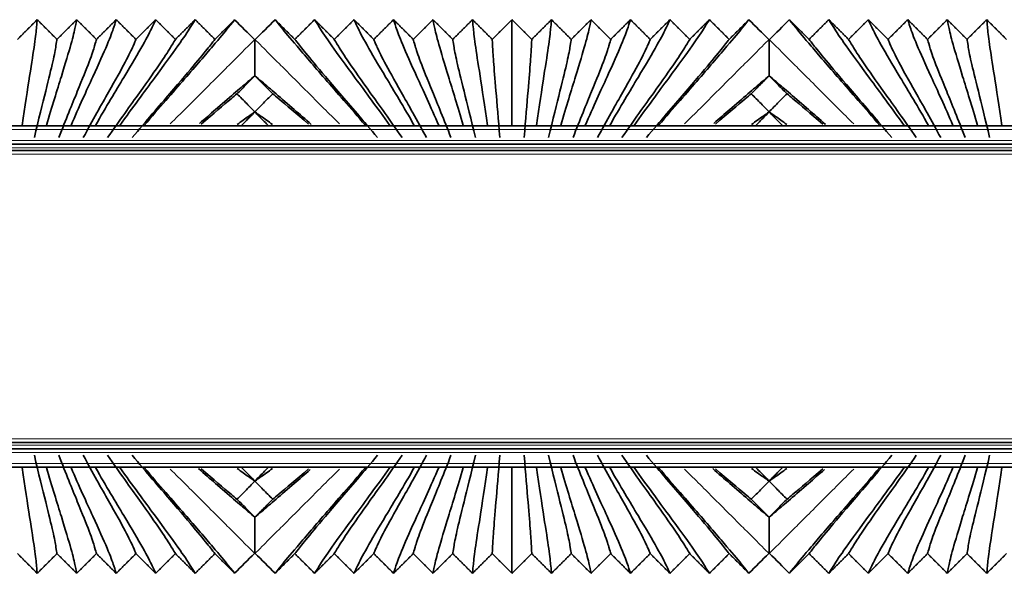
# Model space of a CAD drawing. Units: millimetres. Extents: x 0 to 8400, y 0 to 5940.
# Drawn here: x 6459 to 6513, y 2346 to 2377 of the extents above; entities that cross this region are included whole.
import ezdxf

# ---------------------------------------------------------------- set-up
doc = ezdxf.new("R2010")
doc.units = ezdxf.units.MM
doc.layers.add('1', color=7, linetype='Continuous', true_color=0xffffff)

msp = doc.modelspace()

# ---------------------------------------------------------------- linework, layer by layer
at = {"layer": '1', "color": 155, "linetype": 'Continuous', "lineweight": 35, "true_color": 0x4c7299}
for p, q in [((6598.995, 2370.821), (4596.251, 2370.821)), ((6459.566, 2370.821), (6459.581, 2370.836)), ((6459.581, 2370.836), (6459.596, 2370.821)), ((6460.896, 2370.821), (6460.911, 2370.836)), ((6460.911, 2370.836), (6460.926, 2370.821)), ((6462.226, 2370.821), (6462.241, 2370.836)), ((6462.241, 2370.836), (6462.256, 2370.821)), ((6463.556, 2370.821), (6463.571, 2370.836)), ((6463.571, 2370.836), (6463.586, 2370.821)), ((6464.886, 2370.821), (6464.901, 2370.836)), ((6464.901, 2370.836), (6464.916, 2370.821)), ((6466.216, 2370.821), (6466.231, 2370.836)), ((6466.231, 2370.836), (6466.246, 2370.821)), ((6478.256, 2370.821), (6478.271, 2370.836)), ((6478.271, 2370.836), (6478.286, 2370.821)), ((6479.586, 2370.821), (6479.601, 2370.836)), ((6479.601, 2370.836), (6479.616, 2370.821)), ((6480.916, 2370.821), (6480.931, 2370.836)), ((6480.931, 2370.836), (6480.946, 2370.821)), ((6482.246, 2370.821), (6482.261, 2370.836)), ((6482.261, 2370.836), (6482.276, 2370.821)), ((6483.576, 2370.821), (6483.591, 2370.836)), ((6483.591, 2370.836), (6483.606, 2370.821)), ((6484.906, 2370.821), (6484.921, 2370.836)), ((6484.921, 2370.836), (6484.936, 2370.821)), ((6486.236, 2370.821), (6486.251, 2370.836)), ((6486.251, 2370.836), (6486.266, 2370.821)), ((6487.566, 2370.821), (6487.581, 2370.836)), ((6487.581, 2370.836), (6487.596, 2370.821)), ((6488.896, 2370.821), (6488.911, 2370.836)), ((6488.911, 2370.836), (6488.926, 2370.821)), ((6490.226, 2370.821), (6490.241, 2370.836)), ((6490.241, 2370.836), (6490.256, 2370.821)), ((6491.556, 2370.821), (6491.571, 2370.836)), ((6491.571, 2370.836), (6491.586, 2370.821)), ((6492.886, 2370.821), (6492.901, 2370.836)), ((6492.901, 2370.836), (6492.916, 2370.821)), ((6494.216, 2370.821), (6494.231, 2370.836)), ((6494.231, 2370.836), (6494.246, 2370.821)), ((6506.256, 2370.821), (6506.271, 2370.836)), ((6506.271, 2370.836), (6506.286, 2370.821)), ((6507.586, 2370.821), (6507.601, 2370.836)), ((6507.601, 2370.836), (6507.616, 2370.821)), ((6508.916, 2370.821), (6508.931, 2370.836)), ((6508.931, 2370.836), (6508.946, 2370.821)), ((6510.246, 2370.821), (6510.261, 2370.836)), ((6510.261, 2370.836), (6510.276, 2370.821)), ((6511.576, 2370.821), (6511.591, 2370.836)), ((6511.591, 2370.836), (6511.606, 2370.821)), ((6512.906, 2370.821), (6512.921, 2370.836)), ((6512.921, 2370.836), (6512.936, 2370.821)), ((6598.897, 2369.821), (4596.251, 2369.821)), ((6598.834, 2369.471), (5857.12, 2369.471)), ((6598.834, 2353.571), (5857.12, 2353.571)), ((6598.897, 2353.221), (4596.251, 2353.221)), ((6598.995, 2352.221), (4596.251, 2352.221)), ((6459.581, 2352.206), (6459.566, 2352.221)), ((6459.596, 2352.221), (6459.581, 2352.206)), ((6460.911, 2352.206), (6460.896, 2352.221)), ((6460.926, 2352.221), (6460.911, 2352.206)), ((6462.241, 2352.206), (6462.226, 2352.221)), ((6462.256, 2352.221), (6462.241, 2352.206)), ((6463.571, 2352.206), (6463.556, 2352.221)), ((6463.586, 2352.221), (6463.571, 2352.206)), ((6464.901, 2352.206), (6464.886, 2352.221)), ((6464.916, 2352.221), (6464.901, 2352.206)), ((6466.231, 2352.206), (6466.216, 2352.221)), ((6466.246, 2352.221), (6466.231, 2352.206)), ((6478.271, 2352.206), (6478.256, 2352.221)), ((6478.286, 2352.221), (6478.271, 2352.206)), ((6479.601, 2352.206), (6479.586, 2352.221)), ((6479.616, 2352.221), (6479.601, 2352.206)), ((6480.931, 2352.206), (6480.916, 2352.221)), ((6480.946, 2352.221), (6480.931, 2352.206)), ((6482.261, 2352.206), (6482.246, 2352.221)), ((6482.276, 2352.221), (6482.261, 2352.206)), ((6483.591, 2352.206), (6483.576, 2352.221)), ((6483.606, 2352.221), (6483.591, 2352.206)), ((6484.921, 2352.206), (6484.906, 2352.221)), ((6484.936, 2352.221), (6484.921, 2352.206)), ((6486.251, 2352.206), (6486.236, 2352.221)), ((6486.266, 2352.221), (6486.251, 2352.206)), ((6487.581, 2352.206), (6487.566, 2352.221)), ((6487.596, 2352.221), (6487.581, 2352.206)), ((6488.911, 2352.206), (6488.896, 2352.221)), ((6488.926, 2352.221), (6488.911, 2352.206)), ((6490.241, 2352.206), (6490.226, 2352.221)), ((6490.256, 2352.221), (6490.241, 2352.206)), ((6491.571, 2352.206), (6491.556, 2352.221)), ((6491.586, 2352.221), (6491.571, 2352.206)), ((6492.901, 2352.206), (6492.886, 2352.221)), ((6492.916, 2352.221), (6492.901, 2352.206)), ((6494.231, 2352.206), (6494.216, 2352.221)), ((6494.246, 2352.221), (6494.231, 2352.206)), ((6506.271, 2352.206), (6506.256, 2352.221)), ((6506.286, 2352.221), (6506.271, 2352.206)), ((6507.601, 2352.206), (6507.586, 2352.221)), ((6507.616, 2352.221), (6507.601, 2352.206)), ((6508.931, 2352.206), (6508.916, 2352.221)), ((6508.946, 2352.221), (6508.931, 2352.206)), ((6510.261, 2352.206), (6510.246, 2352.221)), ((6510.276, 2352.221), (6510.261, 2352.206)), ((6511.591, 2352.206), (6511.576, 2352.221)), ((6511.606, 2352.221), (6511.591, 2352.206)), ((6512.921, 2352.206), (6512.906, 2352.221)), ((6512.936, 2352.221), (6512.921, 2352.206))]:
    msp.add_line(p, q, dxfattribs=at)
at = {"layer": '1', "color": 155, "linetype": 'Continuous', "lineweight": 18, "true_color": 0x4c7299}
for p, q in [((6598.962, 2370.621), (4596.251, 2370.621)), ((6598.897, 2370.021), (4596.251, 2370.021)), ((6598.864, 2369.621), (4596.251, 2369.621)), ((6598.834, 2369.271), (5858.235, 2369.271)), ((6598.834, 2353.771), (5858.235, 2353.771)), ((6598.864, 2353.421), (4596.251, 2353.421)), ((6598.897, 2353.021), (4596.251, 2353.021)), ((6598.962, 2352.421), (4596.251, 2352.421))]:
    msp.add_line(p, q, dxfattribs=at)
at = {"layer": '1', "color": 155, "linetype": 'Continuous', "lineweight": 35, "true_color": 0x4c7299}
for points, degree in [([(6459.326, 2375.524), (6459.864, 2376.06), (6460.401, 2376.596)], 2), ([(6459.581, 2370.836), (6459.733, 2371.894), (6460.016, 2373.688), (6460.276, 2375.379), (6460.379, 2376.286), (6460.392, 2376.53), (6460.401, 2376.596)], 3), ([(6460.401, 2376.596), (6460.939, 2376.06), (6461.476, 2375.524)], 2), ([(6460.911, 2370.836), (6461.211, 2371.883), (6461.768, 2373.668), (6462.286, 2375.377), (6462.5, 2376.286), (6462.533, 2376.53), (6462.551, 2376.596)], 3), ([(6461.476, 2375.524), (6462.014, 2376.06), (6462.551, 2376.596)], 2), ([(6462.241, 2370.836), (6462.683, 2371.866), (6463.501, 2373.638), (6464.275, 2375.357), (6464.613, 2376.282), (6464.673, 2376.529), (6464.701, 2376.596)], 3), ([(6462.551, 2376.596), (6463.089, 2376.06), (6463.626, 2375.524)], 2), ([(6463.571, 2370.836), (6464.147, 2371.844), (6465.21, 2373.6), (6466.235, 2375.333), (6466.715, 2376.277), (6466.813, 2376.529), (6466.851, 2376.596)], 3), ([(6463.626, 2375.524), (6464.164, 2376.06), (6464.701, 2376.596)], 2), ([(6464.701, 2376.596), (6465.239, 2376.06), (6465.776, 2375.524)], 2), ([(6464.901, 2370.836), (6465.603, 2371.818), (6466.892, 2373.555), (6468.168, 2375.305), (6468.807, 2376.271), (6468.953, 2376.528), (6469.001, 2376.596)], 3), ([(6465.776, 2375.524), (6466.314, 2376.06), (6466.851, 2376.596)], 2), ([(6471.151, 2376.596), (6471.093, 2376.527), (6470.89, 2376.264), (6470.074, 2375.275), (6468.547, 2373.507), (6467.049, 2371.79), (6466.231, 2370.836)], 3), ([(6466.851, 2376.596), (6467.389, 2376.06), (6467.926, 2375.524)], 2), ([(6467.926, 2375.524), (6468.464, 2376.06), (6469.001, 2376.596)], 2), ([(6469.001, 2376.596), (6469.539, 2376.06), (6470.076, 2375.524)], 2), ([(6470.076, 2375.524), (6470.614, 2376.06), (6471.151, 2376.596)], 2), ([(6472.239, 2375.508), (6471.876, 2375.871), (6471.514, 2376.233), (6471.151, 2376.596)], 3), ([(6473.351, 2376.596), (6472.989, 2376.233), (6472.626, 2375.871), (6472.264, 2375.508)], 3), ([(6478.271, 2370.836), (6477.454, 2371.79), (6475.956, 2373.507), (6474.429, 2375.275), (6473.613, 2376.264), (6473.41, 2376.527), (6473.351, 2376.596)], 3), ([(6473.351, 2376.596), (6473.889, 2376.06), (6474.426, 2375.524)], 2), ([(6474.426, 2375.524), (6474.964, 2376.06), (6475.501, 2376.596)], 2), ([(6479.601, 2370.836), (6478.9, 2371.818), (6477.611, 2373.555), (6476.335, 2375.305), (6475.696, 2376.271), (6475.55, 2376.528), (6475.501, 2376.596)], 3), ([(6475.501, 2376.596), (6476.039, 2376.06), (6476.576, 2375.524)], 2), ([(6476.576, 2375.524), (6477.114, 2376.06), (6477.651, 2376.596)], 2), ([(6477.651, 2376.596), (6478.189, 2376.06), (6478.726, 2375.524)], 2), ([(6480.931, 2370.836), (6480.356, 2371.844), (6479.293, 2373.6), (6478.268, 2375.333), (6477.788, 2376.277), (6477.69, 2376.529), (6477.651, 2376.596)], 3), ([(6478.726, 2375.524), (6479.264, 2376.06), (6479.801, 2376.596)], 2), ([(6482.261, 2370.836), (6481.82, 2371.866), (6481.002, 2373.638), (6480.228, 2375.357), (6479.89, 2376.282), (6479.83, 2376.529), (6479.801, 2376.596)], 3), ([(6479.801, 2376.596), (6480.339, 2376.06), (6480.876, 2375.524)], 2), ([(6480.876, 2375.524), (6481.414, 2376.06), (6481.951, 2376.596)], 2), ([(6483.591, 2370.836), (6483.292, 2371.883), (6482.735, 2373.668), (6482.217, 2375.377), (6482.003, 2376.286), (6481.97, 2376.53), (6481.951, 2376.596)], 3), ([(6481.951, 2376.596), (6482.489, 2376.06), (6483.026, 2375.524)], 2), ([(6483.026, 2375.524), (6483.564, 2376.06), (6484.101, 2376.596)], 2), ([(6484.101, 2376.596), (6484.639, 2376.06), (6485.176, 2375.524)], 2), ([(6484.921, 2370.836), (6484.77, 2371.894), (6484.487, 2373.688), (6484.227, 2375.379), (6484.124, 2376.286), (6484.111, 2376.53), (6484.101, 2376.596)], 3), ([(6485.176, 2375.524), (6485.714, 2376.06), (6486.251, 2376.596)], 2), ([(6486.251, 2370.836), (6486.251, 2371.896), (6486.251, 2373.643), (6486.251, 2375.33), (6486.251, 2376.271), (6486.251, 2376.528), (6486.251, 2376.596)], 3), ([(6486.251, 2376.596), (6486.789, 2376.06), (6487.326, 2375.524)], 2), ([(6487.326, 2375.524), (6487.864, 2376.06), (6488.401, 2376.596)], 2), ([(6487.581, 2370.836), (6487.733, 2371.894), (6488.016, 2373.688), (6488.276, 2375.379), (6488.379, 2376.286), (6488.392, 2376.53), (6488.401, 2376.596)], 3), ([(6488.401, 2376.596), (6488.939, 2376.06), (6489.476, 2375.524)], 2), ([(6488.911, 2370.836), (6489.211, 2371.883), (6489.768, 2373.668), (6490.286, 2375.377), (6490.5, 2376.286), (6490.533, 2376.53), (6490.551, 2376.596)], 3), ([(6489.476, 2375.524), (6490.014, 2376.06), (6490.551, 2376.596)], 2), ([(6490.241, 2370.836), (6490.683, 2371.866), (6491.501, 2373.638), (6492.275, 2375.357), (6492.613, 2376.282), (6492.673, 2376.529), (6492.701, 2376.596)], 3), ([(6490.551, 2376.596), (6491.089, 2376.06), (6491.626, 2375.524)], 2), ([(6491.571, 2370.836), (6492.147, 2371.844), (6493.21, 2373.6), (6494.235, 2375.333), (6494.715, 2376.277), (6494.813, 2376.529), (6494.851, 2376.596)], 3), ([(6491.626, 2375.524), (6492.164, 2376.06), (6492.701, 2376.596)], 2), ([(6492.701, 2376.596), (6493.239, 2376.06), (6493.776, 2375.524)], 2), ([(6492.901, 2370.836), (6493.603, 2371.818), (6494.892, 2373.555), (6496.168, 2375.305), (6496.807, 2376.271), (6496.953, 2376.528), (6497.001, 2376.596)], 3), ([(6493.776, 2375.524), (6494.314, 2376.06), (6494.851, 2376.596)], 2), ([(6499.151, 2376.596), (6499.093, 2376.527), (6498.89, 2376.264), (6498.074, 2375.275), (6496.547, 2373.507), (6495.049, 2371.79), (6494.231, 2370.836)], 3), ([(6494.851, 2376.596), (6495.389, 2376.06), (6495.926, 2375.524)], 2), ([(6495.926, 2375.524), (6496.464, 2376.06), (6497.001, 2376.596)], 2), ([(6497.001, 2376.596), (6497.539, 2376.06), (6498.076, 2375.524)], 2), ([(6498.076, 2375.524), (6498.614, 2376.06), (6499.151, 2376.596)], 2), ([(6500.239, 2375.508), (6499.876, 2375.871), (6499.514, 2376.233), (6499.151, 2376.596)], 3), ([(6501.351, 2376.596), (6500.989, 2376.233), (6500.626, 2375.871), (6500.264, 2375.508)], 3), ([(6501.351, 2376.596), (6501.889, 2376.06), (6502.426, 2375.524)], 2), ([(6506.271, 2370.836), (6505.454, 2371.79), (6503.956, 2373.507), (6502.429, 2375.275), (6501.613, 2376.264), (6501.41, 2376.527), (6501.351, 2376.596)], 3), ([(6502.426, 2375.524), (6502.964, 2376.06), (6503.501, 2376.596)], 2), ([(6507.601, 2370.836), (6506.9, 2371.818), (6505.611, 2373.555), (6504.335, 2375.305), (6503.696, 2376.271), (6503.55, 2376.528), (6503.501, 2376.596)], 3), ([(6503.501, 2376.596), (6504.039, 2376.06), (6504.576, 2375.524)], 2), ([(6504.576, 2375.524), (6505.114, 2376.06), (6505.651, 2376.596)], 2), ([(6505.651, 2376.596), (6506.189, 2376.06), (6506.726, 2375.524)], 2), ([(6508.931, 2370.836), (6508.356, 2371.844), (6507.293, 2373.6), (6506.268, 2375.333), (6505.788, 2376.277), (6505.69, 2376.529), (6505.651, 2376.596)], 3), ([(6506.726, 2375.524), (6507.264, 2376.06), (6507.801, 2376.596)], 2), ([(6507.801, 2376.596), (6508.339, 2376.06), (6508.876, 2375.524)], 2), ([(6510.261, 2370.836), (6509.82, 2371.866), (6509.002, 2373.638), (6508.228, 2375.357), (6507.89, 2376.282), (6507.83, 2376.529), (6507.801, 2376.596)], 3), ([(6508.876, 2375.524), (6509.414, 2376.06), (6509.951, 2376.596)], 2), ([(6509.951, 2376.596), (6510.489, 2376.06), (6511.026, 2375.524)], 2), ([(6511.591, 2370.836), (6511.292, 2371.883), (6510.735, 2373.668), (6510.217, 2375.377), (6510.003, 2376.286), (6509.97, 2376.53), (6509.951, 2376.596)], 3), ([(6511.026, 2375.524), (6511.564, 2376.06), (6512.101, 2376.596)], 2), ([(6512.101, 2376.596), (6512.639, 2376.06), (6513.176, 2375.524)], 2), ([(6512.921, 2370.836), (6512.77, 2371.894), (6512.487, 2373.688), (6512.227, 2375.379), (6512.124, 2376.286), (6512.111, 2376.53), (6512.101, 2376.596)], 3), ([(6460.246, 2370.171), (6460.478, 2371.174), (6460.903, 2372.863), (6461.287, 2374.428), (6461.441, 2375.248), (6461.463, 2375.464), (6461.476, 2375.524)], 3), ([(6461.576, 2370.171), (6461.957, 2371.16), (6462.651, 2372.838), (6463.291, 2374.423), (6463.559, 2375.248), (6463.603, 2375.463), (6463.626, 2375.524)], 3), ([(6462.906, 2370.171), (6463.428, 2371.139), (6464.377, 2372.804), (6465.268, 2374.402), (6465.667, 2375.244), (6465.743, 2375.463), (6465.776, 2375.524)], 3), ([(6464.236, 2370.171), (6464.89, 2371.115), (6466.075, 2372.763), (6467.216, 2374.377), (6467.764, 2375.239), (6467.884, 2375.462), (6467.926, 2375.524)], 3), ([(6465.566, 2370.171), (6466.341, 2371.087), (6467.745, 2372.717), (6469.137, 2374.35), (6469.852, 2375.233), (6470.023, 2375.461), (6470.076, 2375.524)], 3), ([(6472.251, 2375.496), (6472.247, 2375.5), (6472.243, 2375.504), (6472.239, 2375.508)], 3), ([(6472.264, 2375.508), (6472.26, 2375.504), (6472.256, 2375.5), (6472.251, 2375.496)], 3), ([(6478.936, 2370.171), (6478.162, 2371.087), (6476.758, 2372.717), (6475.366, 2374.35), (6474.651, 2375.233), (6474.48, 2375.461), (6474.426, 2375.524)], 3), ([(6480.266, 2370.171), (6479.613, 2371.115), (6478.428, 2372.763), (6477.287, 2374.377), (6476.739, 2375.239), (6476.619, 2375.462), (6476.576, 2375.524)], 3), ([(6481.596, 2370.171), (6481.075, 2371.139), (6480.126, 2372.804), (6479.235, 2374.402), (6478.836, 2375.244), (6478.759, 2375.463), (6478.726, 2375.524)], 3), ([(6482.926, 2370.171), (6482.546, 2371.16), (6481.852, 2372.838), (6481.212, 2374.423), (6480.944, 2375.248), (6480.9, 2375.463), (6480.876, 2375.524)], 3), ([(6484.256, 2370.171), (6484.025, 2371.174), (6483.6, 2372.863), (6483.216, 2374.428), (6483.062, 2375.248), (6483.04, 2375.464), (6483.026, 2375.524)], 3), ([(6485.586, 2370.171), (6485.509, 2371.182), (6485.366, 2372.876), (6485.237, 2374.435), (6485.187, 2375.249), (6485.181, 2375.464), (6485.176, 2375.524)], 3), ([(6486.916, 2370.171), (6486.994, 2371.182), (6487.137, 2372.876), (6487.266, 2374.435), (6487.315, 2375.249), (6487.322, 2375.464), (6487.326, 2375.524)], 3), ([(6488.246, 2370.171), (6488.478, 2371.174), (6488.903, 2372.863), (6489.287, 2374.428), (6489.441, 2375.248), (6489.463, 2375.464), (6489.476, 2375.524)], 3), ([(6489.576, 2370.171), (6489.957, 2371.16), (6490.651, 2372.838), (6491.291, 2374.423), (6491.559, 2375.248), (6491.603, 2375.463), (6491.626, 2375.524)], 3), ([(6490.906, 2370.171), (6491.428, 2371.139), (6492.377, 2372.804), (6493.268, 2374.402), (6493.667, 2375.244), (6493.743, 2375.463), (6493.776, 2375.524)], 3), ([(6492.236, 2370.171), (6492.89, 2371.115), (6494.075, 2372.763), (6495.216, 2374.377), (6495.764, 2375.239), (6495.884, 2375.462), (6495.926, 2375.524)], 3), ([(6493.566, 2370.171), (6494.341, 2371.087), (6495.745, 2372.717), (6497.137, 2374.35), (6497.852, 2375.233), (6498.023, 2375.461), (6498.076, 2375.524)], 3), ([(6500.251, 2375.496), (6500.247, 2375.5), (6500.243, 2375.504), (6500.239, 2375.508)], 3), ([(6500.264, 2375.508), (6500.26, 2375.504), (6500.256, 2375.5), (6500.251, 2375.496)], 3), ([(6506.936, 2370.171), (6506.162, 2371.087), (6504.758, 2372.717), (6503.366, 2374.35), (6502.651, 2375.233), (6502.48, 2375.461), (6502.426, 2375.524)], 3), ([(6508.266, 2370.171), (6507.613, 2371.115), (6506.428, 2372.763), (6505.287, 2374.377), (6504.739, 2375.239), (6504.619, 2375.462), (6504.576, 2375.524)], 3), ([(6509.596, 2370.171), (6509.075, 2371.139), (6508.126, 2372.804), (6507.235, 2374.402), (6506.836, 2375.244), (6506.759, 2375.463), (6506.726, 2375.524)], 3), ([(6510.926, 2370.171), (6510.546, 2371.16), (6509.852, 2372.838), (6509.212, 2374.423), (6508.944, 2375.248), (6508.9, 2375.463), (6508.876, 2375.524)], 3), ([(6512.256, 2370.171), (6512.025, 2371.174), (6511.6, 2372.863), (6511.216, 2374.428), (6511.062, 2375.248), (6511.04, 2375.464), (6511.026, 2375.524)], 3), ([(6472.251, 2373.541), (6472.251, 2373.542), (6472.251, 2373.542)], 2), ([(6500.251, 2373.542), (6500.251, 2373.542), (6500.251, 2373.541)], 2), ([(6472.251, 2371.572), (6472.251, 2371.574), (6472.251, 2371.577), (6472.251, 2371.579)], 3), ([(6472.251, 2371.57), (6472.251, 2371.571), (6472.251, 2371.571), (6472.251, 2371.572)], 3), ([(6500.251, 2371.579), (6500.251, 2371.577), (6500.251, 2371.574), (6500.251, 2371.572)], 3), ([(6500.251, 2371.572), (6500.251, 2371.571), (6500.251, 2371.571), (6500.251, 2371.57)], 3), ([(6460.246, 2352.871), (6460.478, 2351.867), (6460.903, 2350.179), (6461.287, 2348.613), (6461.441, 2347.793), (6461.463, 2347.577), (6461.476, 2347.517)], 3), ([(6461.576, 2352.871), (6461.957, 2351.882), (6462.651, 2350.203), (6463.291, 2348.618), (6463.559, 2347.793), (6463.603, 2347.578), (6463.626, 2347.517)], 3), ([(6462.906, 2352.871), (6463.428, 2351.902), (6464.377, 2350.237), (6465.268, 2348.639), (6465.667, 2347.797), (6465.743, 2347.578), (6465.776, 2347.517)], 3), ([(6464.236, 2352.871), (6464.89, 2351.926), (6466.075, 2350.279), (6467.216, 2348.664), (6467.764, 2347.802), (6467.884, 2347.579), (6467.926, 2347.517)], 3), ([(6465.566, 2352.871), (6466.341, 2351.954), (6467.745, 2350.324), (6469.137, 2348.692), (6469.852, 2347.808), (6470.023, 2347.58), (6470.076, 2347.517)], 3), ([(6478.936, 2352.871), (6478.162, 2351.954), (6476.758, 2350.324), (6475.366, 2348.692), (6474.651, 2347.808), (6474.48, 2347.58), (6474.426, 2347.517)], 3), ([(6480.266, 2352.871), (6479.613, 2351.926), (6478.428, 2350.279), (6477.287, 2348.664), (6476.739, 2347.802), (6476.619, 2347.579), (6476.576, 2347.517)], 3), ([(6481.596, 2352.871), (6481.075, 2351.902), (6480.126, 2350.237), (6479.235, 2348.639), (6478.836, 2347.797), (6478.759, 2347.578), (6478.726, 2347.517)], 3), ([(6482.926, 2352.871), (6482.546, 2351.882), (6481.852, 2350.203), (6481.212, 2348.618), (6480.944, 2347.793), (6480.9, 2347.578), (6480.876, 2347.517)], 3), ([(6484.256, 2352.871), (6484.025, 2351.867), (6483.6, 2350.179), (6483.216, 2348.613), (6483.062, 2347.793), (6483.04, 2347.577), (6483.026, 2347.517)], 3), ([(6485.586, 2352.871), (6485.509, 2351.859), (6485.366, 2350.165), (6485.237, 2348.606), (6485.187, 2347.792), (6485.181, 2347.577), (6485.176, 2347.517)], 3), ([(6486.916, 2352.871), (6486.994, 2351.859), (6487.137, 2350.165), (6487.266, 2348.606), (6487.315, 2347.792), (6487.322, 2347.577), (6487.326, 2347.517)], 3), ([(6488.246, 2352.871), (6488.478, 2351.867), (6488.903, 2350.179), (6489.287, 2348.613), (6489.441, 2347.793), (6489.463, 2347.577), (6489.476, 2347.517)], 3), ([(6489.576, 2352.871), (6489.957, 2351.882), (6490.651, 2350.203), (6491.291, 2348.618), (6491.559, 2347.793), (6491.603, 2347.578), (6491.626, 2347.517)], 3), ([(6490.906, 2352.871), (6491.428, 2351.902), (6492.377, 2350.237), (6493.268, 2348.639), (6493.667, 2347.797), (6493.743, 2347.578), (6493.776, 2347.517)], 3), ([(6492.236, 2352.871), (6492.89, 2351.926), (6494.075, 2350.279), (6495.216, 2348.664), (6495.764, 2347.802), (6495.884, 2347.579), (6495.926, 2347.517)], 3), ([(6493.566, 2352.871), (6494.341, 2351.954), (6495.745, 2350.324), (6497.137, 2348.692), (6497.852, 2347.808), (6498.023, 2347.58), (6498.076, 2347.517)], 3), ([(6506.936, 2352.871), (6506.162, 2351.954), (6504.758, 2350.324), (6503.366, 2348.692), (6502.651, 2347.808), (6502.48, 2347.58), (6502.426, 2347.517)], 3), ([(6508.266, 2352.871), (6507.613, 2351.926), (6506.428, 2350.279), (6505.287, 2348.664), (6504.739, 2347.802), (6504.619, 2347.579), (6504.576, 2347.517)], 3), ([(6509.596, 2352.871), (6509.075, 2351.902), (6508.126, 2350.237), (6507.235, 2348.639), (6506.836, 2347.797), (6506.759, 2347.578), (6506.726, 2347.517)], 3), ([(6510.926, 2352.871), (6510.546, 2351.882), (6509.852, 2350.203), (6509.212, 2348.618), (6508.944, 2347.793), (6508.9, 2347.578), (6508.876, 2347.517)], 3), ([(6512.256, 2352.871), (6512.025, 2351.867), (6511.6, 2350.179), (6511.216, 2348.613), (6511.062, 2347.793), (6511.04, 2347.577), (6511.026, 2347.517)], 3), ([(6459.581, 2352.206), (6459.733, 2351.147), (6460.016, 2349.353), (6460.276, 2347.662), (6460.379, 2346.755), (6460.392, 2346.511), (6460.401, 2346.446)], 3), ([(6460.911, 2352.206), (6461.211, 2351.158), (6461.768, 2349.373), (6462.286, 2347.664), (6462.5, 2346.755), (6462.533, 2346.511), (6462.551, 2346.446)], 3), ([(6462.241, 2352.206), (6462.683, 2351.175), (6463.501, 2349.403), (6464.275, 2347.684), (6464.613, 2346.759), (6464.673, 2346.512), (6464.701, 2346.446)], 3), ([(6463.571, 2352.206), (6464.147, 2351.197), (6465.21, 2349.441), (6466.235, 2347.708), (6466.715, 2346.764), (6466.813, 2346.513), (6466.851, 2346.446)], 3), ([(6464.901, 2352.206), (6465.603, 2351.223), (6466.892, 2349.486), (6468.168, 2347.736), (6468.807, 2346.77), (6468.953, 2346.513), (6469.001, 2346.446)], 3), ([(6466.231, 2352.206), (6467.049, 2351.251), (6468.547, 2349.534), (6470.074, 2347.767), (6470.89, 2346.777), (6471.093, 2346.514), (6471.151, 2346.446)], 3), ([(6473.351, 2346.446), (6473.41, 2346.514), (6473.613, 2346.777), (6474.429, 2347.767), (6475.956, 2349.534), (6477.454, 2351.251), (6478.271, 2352.206)], 3), ([(6479.601, 2352.206), (6478.9, 2351.223), (6477.611, 2349.486), (6476.335, 2347.736), (6475.696, 2346.77), (6475.55, 2346.513), (6475.501, 2346.446)], 3), ([(6480.931, 2352.206), (6480.356, 2351.197), (6479.293, 2349.441), (6478.268, 2347.708), (6477.788, 2346.764), (6477.69, 2346.513), (6477.651, 2346.446)], 3), ([(6482.261, 2352.206), (6481.82, 2351.175), (6481.002, 2349.403), (6480.228, 2347.684), (6479.89, 2346.759), (6479.83, 2346.512), (6479.801, 2346.446)], 3), ([(6483.591, 2352.206), (6483.292, 2351.158), (6482.735, 2349.373), (6482.217, 2347.664), (6482.003, 2346.755), (6481.97, 2346.511), (6481.951, 2346.446)], 3), ([(6484.921, 2352.206), (6484.77, 2351.147), (6484.487, 2349.353), (6484.227, 2347.662), (6484.124, 2346.755), (6484.111, 2346.511), (6484.101, 2346.446)], 3), ([(6486.251, 2352.206), (6486.251, 2351.145), (6486.251, 2349.398), (6486.251, 2347.711), (6486.251, 2346.77), (6486.251, 2346.513), (6486.251, 2346.446)], 3), ([(6487.581, 2352.206), (6487.733, 2351.147), (6488.016, 2349.353), (6488.276, 2347.662), (6488.379, 2346.755), (6488.392, 2346.511), (6488.401, 2346.446)], 3), ([(6488.911, 2352.206), (6489.211, 2351.158), (6489.768, 2349.373), (6490.286, 2347.664), (6490.5, 2346.755), (6490.533, 2346.511), (6490.551, 2346.446)], 3), ([(6490.241, 2352.206), (6490.683, 2351.175), (6491.501, 2349.403), (6492.275, 2347.684), (6492.613, 2346.759), (6492.673, 2346.512), (6492.701, 2346.446)], 3), ([(6491.571, 2352.206), (6492.147, 2351.197), (6493.21, 2349.441), (6494.235, 2347.708), (6494.715, 2346.764), (6494.813, 2346.513), (6494.851, 2346.446)], 3), ([(6492.901, 2352.206), (6493.603, 2351.223), (6494.892, 2349.486), (6496.168, 2347.736), (6496.807, 2346.77), (6496.953, 2346.513), (6497.001, 2346.446)], 3), ([(6494.231, 2352.206), (6495.049, 2351.251), (6496.547, 2349.534), (6498.074, 2347.767), (6498.89, 2346.777), (6499.093, 2346.514), (6499.151, 2346.446)], 3), ([(6501.351, 2346.446), (6501.41, 2346.514), (6501.613, 2346.777), (6502.429, 2347.767), (6503.956, 2349.534), (6505.454, 2351.251), (6506.271, 2352.206)], 3), ([(6507.601, 2352.206), (6506.9, 2351.223), (6505.611, 2349.486), (6504.335, 2347.736), (6503.696, 2346.77), (6503.55, 2346.513), (6503.501, 2346.446)], 3), ([(6508.931, 2352.206), (6508.356, 2351.197), (6507.293, 2349.441), (6506.268, 2347.708), (6505.788, 2346.764), (6505.69, 2346.513), (6505.651, 2346.446)], 3), ([(6510.261, 2352.206), (6509.82, 2351.175), (6509.002, 2349.403), (6508.228, 2347.684), (6507.89, 2346.759), (6507.83, 2346.512), (6507.801, 2346.446)], 3), ([(6511.591, 2352.206), (6511.292, 2351.158), (6510.735, 2349.373), (6510.217, 2347.664), (6510.003, 2346.755), (6509.97, 2346.511), (6509.951, 2346.446)], 3), ([(6512.921, 2352.206), (6512.77, 2351.147), (6512.487, 2349.353), (6512.227, 2347.662), (6512.124, 2346.755), (6512.111, 2346.511), (6512.101, 2346.446)], 3), ([(6472.251, 2351.469), (6472.251, 2351.47), (6472.251, 2351.47), (6472.251, 2351.471)], 3), ([(6472.251, 2351.462), (6472.251, 2351.464), (6472.251, 2351.467), (6472.251, 2351.469)], 3), ([(6500.251, 2351.471), (6500.251, 2351.47), (6500.251, 2351.47), (6500.251, 2351.469)], 3), ([(6500.251, 2351.469), (6500.251, 2351.467), (6500.251, 2351.464), (6500.251, 2351.462)], 3), ([(6472.251, 2349.499), (6472.251, 2349.5), (6472.251, 2349.5)], 2), ([(6500.251, 2349.5), (6500.251, 2349.5), (6500.251, 2349.499)], 2), ([(6460.401, 2346.446), (6459.864, 2346.981), (6459.326, 2347.517)], 2), ([(6461.476, 2347.517), (6460.939, 2346.981), (6460.401, 2346.446)], 2), ([(6462.551, 2346.446), (6462.014, 2346.981), (6461.476, 2347.517)], 2), ([(6463.626, 2347.517), (6463.089, 2346.981), (6462.551, 2346.446)], 2), ([(6464.701, 2346.446), (6464.164, 2346.981), (6463.626, 2347.517)], 2), ([(6465.776, 2347.517), (6465.239, 2346.981), (6464.701, 2346.446)], 2), ([(6466.851, 2346.446), (6466.314, 2346.981), (6465.776, 2347.517)], 2), ([(6467.926, 2347.517), (6467.389, 2346.981), (6466.851, 2346.446)], 2), ([(6469.001, 2346.446), (6468.464, 2346.981), (6467.926, 2347.517)], 2), ([(6470.076, 2347.517), (6469.539, 2346.981), (6469.001, 2346.446)], 2), ([(6471.151, 2346.446), (6470.614, 2346.981), (6470.076, 2347.517)], 2), ([(6471.151, 2346.446), (6471.514, 2346.808), (6471.876, 2347.171), (6472.239, 2347.533)], 3), ([(6472.239, 2347.533), (6472.243, 2347.537), (6472.247, 2347.541), (6472.251, 2347.546)], 3), ([(6472.251, 2347.546), (6472.256, 2347.541), (6472.26, 2347.537), (6472.264, 2347.533)], 3), ([(6472.264, 2347.533), (6472.626, 2347.171), (6472.989, 2346.808), (6473.351, 2346.446)], 3), ([(6474.426, 2347.517), (6473.889, 2346.981), (6473.351, 2346.446)], 2), ([(6475.501, 2346.446), (6474.964, 2346.981), (6474.426, 2347.517)], 2), ([(6476.576, 2347.517), (6476.039, 2346.981), (6475.501, 2346.446)], 2), ([(6477.651, 2346.446), (6477.114, 2346.981), (6476.576, 2347.517)], 2), ([(6478.726, 2347.517), (6478.189, 2346.981), (6477.651, 2346.446)], 2), ([(6479.801, 2346.446), (6479.264, 2346.981), (6478.726, 2347.517)], 2), ([(6480.876, 2347.517), (6480.339, 2346.981), (6479.801, 2346.446)], 2), ([(6481.951, 2346.446), (6481.414, 2346.981), (6480.876, 2347.517)], 2), ([(6483.026, 2347.517), (6482.489, 2346.981), (6481.951, 2346.446)], 2), ([(6484.101, 2346.446), (6483.564, 2346.981), (6483.026, 2347.517)], 2), ([(6485.176, 2347.517), (6484.639, 2346.981), (6484.101, 2346.446)], 2), ([(6486.251, 2346.446), (6485.714, 2346.981), (6485.176, 2347.517)], 2), ([(6487.326, 2347.517), (6486.789, 2346.981), (6486.251, 2346.446)], 2), ([(6488.401, 2346.446), (6487.864, 2346.981), (6487.326, 2347.517)], 2), ([(6489.476, 2347.517), (6488.939, 2346.981), (6488.401, 2346.446)], 2), ([(6490.551, 2346.446), (6490.014, 2346.981), (6489.476, 2347.517)], 2), ([(6491.626, 2347.517), (6491.089, 2346.981), (6490.551, 2346.446)], 2), ([(6492.701, 2346.446), (6492.164, 2346.981), (6491.626, 2347.517)], 2), ([(6493.776, 2347.517), (6493.239, 2346.981), (6492.701, 2346.446)], 2), ([(6494.851, 2346.446), (6494.314, 2346.981), (6493.776, 2347.517)], 2), ([(6495.926, 2347.517), (6495.389, 2346.981), (6494.851, 2346.446)], 2), ([(6497.001, 2346.446), (6496.464, 2346.981), (6495.926, 2347.517)], 2), ([(6498.076, 2347.517), (6497.539, 2346.981), (6497.001, 2346.446)], 2), ([(6499.151, 2346.446), (6498.614, 2346.981), (6498.076, 2347.517)], 2), ([(6499.151, 2346.446), (6499.514, 2346.808), (6499.876, 2347.171), (6500.239, 2347.533)], 3), ([(6500.239, 2347.533), (6500.243, 2347.537), (6500.247, 2347.541), (6500.251, 2347.546)], 3), ([(6500.251, 2347.546), (6500.256, 2347.541), (6500.26, 2347.537), (6500.264, 2347.533)], 3), ([(6500.264, 2347.533), (6500.626, 2347.171), (6500.989, 2346.808), (6501.351, 2346.446)], 3), ([(6502.426, 2347.517), (6501.889, 2346.981), (6501.351, 2346.446)], 2), ([(6503.501, 2346.446), (6502.964, 2346.981), (6502.426, 2347.517)], 2), ([(6504.576, 2347.517), (6504.039, 2346.981), (6503.501, 2346.446)], 2), ([(6505.651, 2346.446), (6505.114, 2346.981), (6504.576, 2347.517)], 2), ([(6506.726, 2347.517), (6506.189, 2346.981), (6505.651, 2346.446)], 2), ([(6507.801, 2346.446), (6507.264, 2346.981), (6506.726, 2347.517)], 2), ([(6508.876, 2347.517), (6508.339, 2346.981), (6507.801, 2346.446)], 2), ([(6509.951, 2346.446), (6509.414, 2346.981), (6508.876, 2347.517)], 2), ([(6511.026, 2347.517), (6510.489, 2346.981), (6509.951, 2346.446)], 2), ([(6512.101, 2346.446), (6511.564, 2346.981), (6511.026, 2347.517)], 2), ([(6513.176, 2347.517), (6512.639, 2346.981), (6512.101, 2346.446)], 2)]:
    msp.add_open_spline(points, degree=degree, dxfattribs=at)
at = {"layer": '1', "color": 155, "linetype": 'Continuous', "lineweight": 18, "true_color": 0x4c7299}
for points in [[(6472.239, 2375.508), (6472.175, 2375.444), (6471.943, 2375.212), (6471.04, 2374.309), (6469.552, 2372.821), (6468.24, 2371.509), (6467.646, 2370.916)], [(6472.264, 2375.508), (6472.328, 2375.444), (6472.56, 2375.212), (6473.463, 2374.309), (6474.951, 2372.821), (6476.263, 2371.509), (6476.856, 2370.916)], [(6500.239, 2375.508), (6500.175, 2375.444), (6499.943, 2375.212), (6499.04, 2374.309), (6497.552, 2372.821), (6496.24, 2371.509), (6495.646, 2370.916)], [(6500.264, 2375.508), (6500.328, 2375.444), (6500.56, 2375.212), (6501.463, 2374.309), (6502.951, 2372.821), (6504.263, 2371.509), (6504.856, 2370.916)], [(6472.239, 2347.533), (6472.175, 2347.597), (6471.943, 2347.829), (6471.04, 2348.732), (6469.552, 2350.22), (6468.24, 2351.532), (6467.646, 2352.126)], [(6472.264, 2347.533), (6472.328, 2347.597), (6472.56, 2347.829), (6473.463, 2348.732), (6474.951, 2350.22), (6476.263, 2351.532), (6476.856, 2352.126)], [(6500.239, 2347.533), (6500.175, 2347.597), (6499.943, 2347.829), (6499.04, 2348.732), (6497.552, 2350.22), (6496.24, 2351.532), (6495.646, 2352.126)], [(6500.264, 2347.533), (6500.328, 2347.597), (6500.56, 2347.829), (6501.463, 2348.732), (6502.951, 2350.22), (6504.263, 2351.532), (6504.856, 2352.126)]]:
    msp.add_open_spline(points, degree=3, knots=[0, 0, 0, 0, 0.269496, 0.538993, 0.808489, 1, 1, 1, 1], dxfattribs=at)
at = {"layer": '1', "color": 155, "linetype": 'Continuous', "lineweight": 35, "true_color": 0x4c7299}
for points, knots in [([(6472.251, 2373.542), (6472.251, 2373.837), (6472.251, 2374.093), (6472.251, 2374.536), (6472.251, 2374.723), (6472.251, 2375.037), (6472.251, 2375.163), (6472.251, 2375.289), (6472.251, 2375.313), (6472.251, 2375.357), (6472.251, 2375.419), (6472.251, 2375.468), (6472.251, 2375.496)], [0, 0, 0, 0, 0.25, 0.25, 0.5, 0.5, 0.75, 0.75, 0.8125, 0.8125, 0.875, 1, 1, 1, 1]), ([(6500.251, 2375.496), (6500.251, 2375.44), (6500.251, 2375.291), (6500.251, 2374.915), (6500.251, 2374.54), (6500.251, 2374.261), (6500.251, 2374.203), (6500.251, 2374.083), (6500.251, 2373.896), (6500.251, 2373.689), (6500.251, 2373.542)], [0, 0, 0, 0, 0.25, 0.5, 0.75, 0.75, 0.8125, 0.8125, 0.875, 1, 1, 1, 1]), ([(6469.238, 2370.944), (6469.544, 2371.21), (6470.607, 2372.135), (6471.591, 2372.985), (6472.137, 2373.446), (6472.251, 2373.542)], [0, 0, 0, 0, 0.223567, 0.822354, 1, 1, 1, 1]), ([(6472.251, 2373.541), (6472.162, 2373.452), (6472.073, 2373.362), (6471.895, 2373.183), (6471.806, 2373.093), (6471.571, 2372.856), (6471.424, 2372.709), (6471.278, 2372.561)], [0, 0, 0, 0, 0.274196, 0.274196, 0.548829, 0.548829, 1, 1, 1, 1]), ([(6472.251, 2373.542), (6472.366, 2373.446), (6472.912, 2372.985), (6473.91, 2372.123), (6474.996, 2371.177), (6475.324, 2370.892)], [0, 0, 0, 0, 0.175106, 0.765332, 1, 1, 1, 1]), ([(6473.225, 2372.561), (6473.136, 2372.651), (6473.047, 2372.741), (6472.869, 2372.92), (6472.78, 2373.01), (6472.544, 2373.247), (6472.398, 2373.394), (6472.251, 2373.541)], [0, 0, 0, 0, 0.274632, 0.274632, 0.549265, 0.549265, 1, 1, 1, 1]), ([(6497.238, 2370.944), (6497.544, 2371.21), (6498.607, 2372.135), (6499.591, 2372.985), (6500.137, 2373.446), (6500.251, 2373.542)], [0, 0, 0, 0, 0.223567, 0.822354, 1, 1, 1, 1]), ([(6500.251, 2373.541), (6500.162, 2373.452), (6500.073, 2373.362), (6499.895, 2373.183), (6499.806, 2373.093), (6499.571, 2372.856), (6499.424, 2372.709), (6499.278, 2372.561)], [0, 0, 0, 0, 0.274196, 0.274196, 0.548829, 0.548829, 1, 1, 1, 1]), ([(6500.251, 2373.542), (6500.366, 2373.446), (6500.912, 2372.985), (6501.91, 2372.123), (6502.996, 2371.177), (6503.324, 2370.892)], [0, 0, 0, 0, 0.175106, 0.765332, 1, 1, 1, 1]), ([(6501.225, 2372.561), (6501.136, 2372.651), (6501.047, 2372.741), (6500.869, 2372.92), (6500.78, 2373.01), (6500.544, 2373.247), (6500.398, 2373.394), (6500.251, 2373.541)], [0, 0, 0, 0, 0.274632, 0.274632, 0.549265, 0.549265, 1, 1, 1, 1]), ([(6469.331, 2370.911), (6470.002, 2371.487), (6470.691, 2372.074), (6471.179, 2372.48), (6471.278, 2372.561)], [0, 0, 0, 0, 0.780677, 1, 1, 1, 1]), ([(6471.278, 2372.561), (6471.367, 2372.471), (6471.456, 2372.382), (6471.634, 2372.202), (6471.723, 2372.112), (6471.958, 2371.875), (6472.105, 2371.727), (6472.251, 2371.579)], [0, 0, 0, 0, 0.274348, 0.274348, 0.548695, 0.548695, 1, 1, 1, 1]), ([(6472.251, 2371.579), (6472.339, 2371.668), (6472.427, 2371.756), (6472.603, 2371.934), (6472.692, 2372.024), (6472.929, 2372.263), (6473.077, 2372.412), (6473.225, 2372.561)], [0, 0, 0, 0, 0.269932, 0.269932, 0.544279, 0.544279, 1, 1, 1, 1]), ([(6475.172, 2370.911), (6474.501, 2371.487), (6473.812, 2372.074), (6473.323, 2372.48), (6473.225, 2372.561)], [0, 0, 0, 0, 0.780677, 1, 1, 1, 1]), ([(6497.331, 2370.911), (6498.002, 2371.487), (6498.691, 2372.074), (6499.179, 2372.48), (6499.278, 2372.561)], [0, 0, 0, 0, 0.780677, 1, 1, 1, 1]), ([(6499.278, 2372.561), (6499.367, 2372.471), (6499.456, 2372.382), (6499.634, 2372.202), (6499.723, 2372.112), (6499.958, 2371.875), (6500.105, 2371.727), (6500.251, 2371.579)], [0, 0, 0, 0, 0.274348, 0.274348, 0.548695, 0.548695, 1, 1, 1, 1]), ([(6500.251, 2371.579), (6500.339, 2371.668), (6500.427, 2371.756), (6500.603, 2371.934), (6500.692, 2372.024), (6500.929, 2372.263), (6501.077, 2372.412), (6501.225, 2372.561)], [0, 0, 0, 0, 0.269932, 0.269932, 0.544279, 0.544279, 1, 1, 1, 1]), ([(6503.172, 2370.911), (6502.501, 2371.487), (6501.812, 2372.074), (6501.323, 2372.48), (6501.225, 2372.561)], [0, 0, 0, 0, 0.780677, 1, 1, 1, 1]), ([(6471.29, 2370.89), (6471.517, 2371.054), (6471.862, 2371.301), (6472.146, 2371.499), (6472.251, 2371.572)], [0, 0, 0, 0, 0.594544, 1, 1, 1, 1]), ([(6472.251, 2371.57), (6472.164, 2371.482), (6472.077, 2371.393), (6471.9, 2371.215), (6471.811, 2371.125), (6471.652, 2370.963), (6471.581, 2370.892), (6471.511, 2370.821)], [0, 0, 0, 0, 0.354189, 0.354189, 0.714183, 0.714183, 1, 1, 1, 1]), ([(6473.213, 2370.89), (6472.986, 2371.054), (6472.641, 2371.301), (6472.357, 2371.499), (6472.251, 2371.572)], [0, 0, 0, 0, 0.594544, 1, 1, 1, 1]), ([(6472.992, 2370.821), (6472.98, 2370.833), (6472.969, 2370.845), (6472.868, 2370.947), (6472.779, 2371.037), (6472.544, 2371.274), (6472.398, 2371.422), (6472.251, 2371.57)], [0, 0, 0, 0, 0.047974, 0.047974, 0.407961, 0.407961, 1, 1, 1, 1]), ([(6499.29, 2370.89), (6499.517, 2371.054), (6499.862, 2371.301), (6500.146, 2371.499), (6500.251, 2371.572)], [0, 0, 0, 0, 0.594544, 1, 1, 1, 1]), ([(6500.251, 2371.57), (6500.164, 2371.482), (6500.077, 2371.393), (6499.9, 2371.215), (6499.811, 2371.125), (6499.652, 2370.963), (6499.581, 2370.892), (6499.511, 2370.821)], [0, 0, 0, 0, 0.354189, 0.354189, 0.714183, 0.714183, 1, 1, 1, 1]), ([(6501.213, 2370.89), (6500.986, 2371.054), (6500.641, 2371.301), (6500.357, 2371.499), (6500.251, 2371.572)], [0, 0, 0, 0, 0.594544, 1, 1, 1, 1]), ([(6500.992, 2370.821), (6500.98, 2370.833), (6500.969, 2370.845), (6500.868, 2370.947), (6500.779, 2371.037), (6500.544, 2371.274), (6500.398, 2371.422), (6500.251, 2371.57)], [0, 0, 0, 0, 0.047974, 0.047974, 0.407961, 0.407961, 1, 1, 1, 1]), ([(6472.251, 2349.499), (6472.137, 2349.595), (6471.591, 2350.056), (6470.593, 2350.918), (6469.507, 2351.864), (6469.179, 2352.149)], [0, 0, 0, 0, 0.175106, 0.765332, 1, 1, 1, 1]), ([(6469.331, 2352.13), (6470.002, 2351.554), (6470.691, 2350.967), (6471.179, 2350.561), (6471.278, 2350.48)], [0, 0, 0, 0, 0.780677, 1, 1, 1, 1]), ([(6471.29, 2352.151), (6471.517, 2351.987), (6471.862, 2351.74), (6472.146, 2351.542), (6472.251, 2351.469)], [0, 0, 0, 0, 0.594544, 1, 1, 1, 1]), ([(6471.511, 2352.221), (6471.523, 2352.209), (6471.534, 2352.197), (6471.635, 2352.095), (6471.724, 2352.005), (6471.959, 2351.767), (6472.105, 2351.619), (6472.251, 2351.471)], [0, 0, 0, 0, 0.047974, 0.047974, 0.407961, 0.407961, 1, 1, 1, 1]), ([(6472.251, 2351.471), (6472.339, 2351.559), (6472.426, 2351.648), (6472.603, 2351.826), (6472.692, 2351.916), (6472.851, 2352.078), (6472.922, 2352.149), (6472.992, 2352.221)], [0, 0, 0, 0, 0.354189, 0.354189, 0.714183, 0.714183, 1, 1, 1, 1]), ([(6473.213, 2352.151), (6472.986, 2351.987), (6472.641, 2351.74), (6472.357, 2351.542), (6472.251, 2351.469)], [0, 0, 0, 0, 0.594544, 1, 1, 1, 1]), ([(6475.265, 2352.097), (6474.959, 2351.831), (6473.896, 2350.906), (6472.912, 2350.056), (6472.366, 2349.595), (6472.251, 2349.499)], [0, 0, 0, 0, 0.223567, 0.822354, 1, 1, 1, 1]), ([(6475.172, 2352.13), (6474.501, 2351.554), (6473.812, 2350.967), (6473.323, 2350.561), (6473.225, 2350.48)], [0, 0, 0, 0, 0.780677, 1, 1, 1, 1]), ([(6500.251, 2349.499), (6500.137, 2349.595), (6499.591, 2350.056), (6498.593, 2350.918), (6497.507, 2351.864), (6497.179, 2352.149)], [0, 0, 0, 0, 0.175106, 0.765332, 1, 1, 1, 1]), ([(6497.331, 2352.13), (6498.002, 2351.554), (6498.691, 2350.967), (6499.179, 2350.561), (6499.278, 2350.48)], [0, 0, 0, 0, 0.780677, 1, 1, 1, 1]), ([(6499.29, 2352.151), (6499.517, 2351.987), (6499.862, 2351.74), (6500.146, 2351.542), (6500.251, 2351.469)], [0, 0, 0, 0, 0.594544, 1, 1, 1, 1]), ([(6499.511, 2352.221), (6499.523, 2352.209), (6499.534, 2352.197), (6499.635, 2352.095), (6499.724, 2352.005), (6499.959, 2351.767), (6500.105, 2351.619), (6500.251, 2351.471)], [0, 0, 0, 0, 0.047974, 0.047974, 0.407961, 0.407961, 1, 1, 1, 1]), ([(6500.251, 2351.471), (6500.339, 2351.559), (6500.426, 2351.648), (6500.603, 2351.826), (6500.692, 2351.916), (6500.851, 2352.078), (6500.922, 2352.149), (6500.992, 2352.221)], [0, 0, 0, 0, 0.354189, 0.354189, 0.714183, 0.714183, 1, 1, 1, 1]), ([(6501.213, 2352.151), (6500.986, 2351.987), (6500.641, 2351.74), (6500.357, 2351.542), (6500.251, 2351.469)], [0, 0, 0, 0, 0.594544, 1, 1, 1, 1]), ([(6503.265, 2352.097), (6502.959, 2351.831), (6501.896, 2350.906), (6500.912, 2350.056), (6500.366, 2349.595), (6500.251, 2349.499)], [0, 0, 0, 0, 0.223567, 0.822354, 1, 1, 1, 1]), ([(6503.172, 2352.13), (6502.501, 2351.554), (6501.812, 2350.967), (6501.323, 2350.561), (6501.225, 2350.48)], [0, 0, 0, 0, 0.780677, 1, 1, 1, 1]), ([(6472.251, 2351.462), (6472.164, 2351.374), (6472.076, 2351.285), (6471.9, 2351.107), (6471.81, 2351.017), (6471.573, 2350.778), (6471.426, 2350.629), (6471.278, 2350.48)], [0, 0, 0, 0, 0.269932, 0.269932, 0.544279, 0.544279, 1, 1, 1, 1]), ([(6473.225, 2350.48), (6473.136, 2350.57), (6473.047, 2350.66), (6472.869, 2350.839), (6472.78, 2350.929), (6472.544, 2351.167), (6472.398, 2351.314), (6472.251, 2351.462)], [0, 0, 0, 0, 0.274348, 0.274348, 0.548695, 0.548695, 1, 1, 1, 1]), ([(6500.251, 2351.462), (6500.164, 2351.374), (6500.076, 2351.285), (6499.9, 2351.107), (6499.81, 2351.017), (6499.573, 2350.778), (6499.426, 2350.629), (6499.278, 2350.48)], [0, 0, 0, 0, 0.269932, 0.269932, 0.544279, 0.544279, 1, 1, 1, 1]), ([(6501.225, 2350.48), (6501.136, 2350.57), (6501.047, 2350.66), (6500.869, 2350.839), (6500.78, 2350.929), (6500.544, 2351.167), (6500.398, 2351.314), (6500.251, 2351.462)], [0, 0, 0, 0, 0.274348, 0.274348, 0.548695, 0.548695, 1, 1, 1, 1]), ([(6471.278, 2350.48), (6471.367, 2350.39), (6471.456, 2350.3), (6471.634, 2350.121), (6471.723, 2350.031), (6471.959, 2349.794), (6472.105, 2349.647), (6472.251, 2349.5)], [0, 0, 0, 0, 0.274632, 0.274632, 0.549265, 0.549265, 1, 1, 1, 1]), ([(6472.251, 2349.5), (6472.34, 2349.589), (6472.429, 2349.679), (6472.608, 2349.858), (6472.697, 2349.948), (6472.932, 2350.185), (6473.079, 2350.333), (6473.225, 2350.48)], [0, 0, 0, 0, 0.274196, 0.274196, 0.548829, 0.548829, 1, 1, 1, 1]), ([(6499.278, 2350.48), (6499.367, 2350.39), (6499.456, 2350.3), (6499.634, 2350.121), (6499.723, 2350.031), (6499.959, 2349.794), (6500.105, 2349.647), (6500.251, 2349.5)], [0, 0, 0, 0, 0.274632, 0.274632, 0.549265, 0.549265, 1, 1, 1, 1]), ([(6500.251, 2349.5), (6500.34, 2349.589), (6500.429, 2349.679), (6500.608, 2349.858), (6500.697, 2349.948), (6500.932, 2350.185), (6501.079, 2350.333), (6501.225, 2350.48)], [0, 0, 0, 0, 0.274196, 0.274196, 0.548829, 0.548829, 1, 1, 1, 1]), ([(6472.251, 2347.546), (6472.251, 2347.601), (6472.251, 2347.75), (6472.251, 2348.126), (6472.251, 2348.501), (6472.251, 2348.78), (6472.251, 2348.838), (6472.251, 2348.958), (6472.251, 2349.145), (6472.251, 2349.352), (6472.251, 2349.499)], [0, 0, 0, 0, 0.25, 0.5, 0.75, 0.75, 0.8125, 0.8125, 0.875, 1, 1, 1, 1]), ([(6500.251, 2349.499), (6500.251, 2349.204), (6500.251, 2348.948), (6500.251, 2348.505), (6500.251, 2348.318), (6500.251, 2348.004), (6500.251, 2347.878), (6500.251, 2347.752), (6500.251, 2347.728), (6500.251, 2347.684), (6500.251, 2347.622), (6500.251, 2347.573), (6500.251, 2347.546)], [0, 0, 0, 0, 0.25, 0.25, 0.5, 0.5, 0.75, 0.75, 0.8125, 0.8125, 0.875, 1, 1, 1, 1])]:
    msp.add_open_spline(points, degree=3, knots=knots, dxfattribs=at)

doc.saveas('drawing.dxf')
